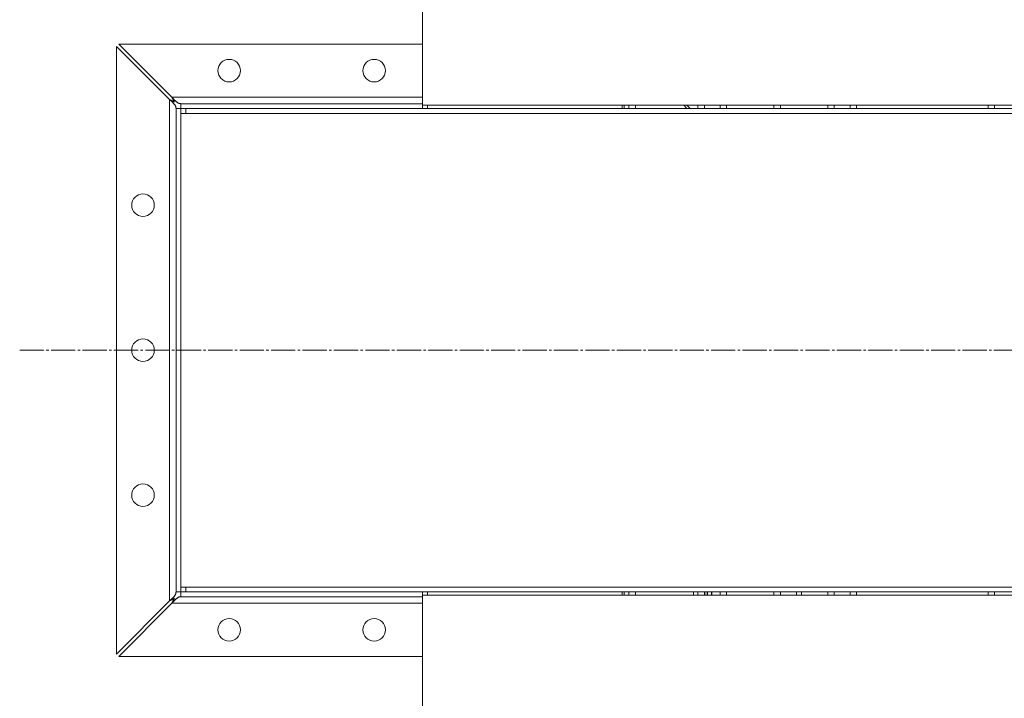
# Model space of a CAD drawing. Units: millimetres. Extents: x 0 to 13080, y -4 to 8910.
# Drawn here: x 8022 to 8633, y 6415 to 6837 of the extents above; entities that cross this region are included whole.
import ezdxf

# ---------------------------------------------------------------- set-up
doc = ezdxf.new("R2010")
doc.units = ezdxf.units.MM
doc.linetypes.add('K5LT_AXLED', pattern=[19.5, 15, -1.5, 1.5, -1.5])
doc.linetypes.add('K5LT_THIN', pattern=[0])
for name, color, linetype, true_color in [('OSI', 2, 'Continuous', 0xffff00), ('R', 1, 'Continuous', 0xff0000), ('WELDING', 7, 'Continuous', 0xffffff)]:
    doc.layers.add(name, color=color, linetype=linetype, true_color=true_color)

msp = doc.modelspace()

# ---------------------------------------------------------------- linework, layer by layer
at = {"layer": 'OSI', "color": 30, "linetype": 'K5LT_AXLED', "lineweight": 18, "true_color": 0xff8000}
msp.add_line((8022.32, 6631.55), (8983.32, 6631.55), dxfattribs=at)
at = {"layer": 'R', "color": 7, "linetype": 'K5LT_THIN', "lineweight": 18}
for p, q in [((8272.32, 6783.55), (8272.32, 6940.3)), ((8115.32, 6787.13), (8082.32, 6820.13)), ((8082.32, 6820.13), (8082.32, 6442.98)), ((8272.32, 6821.55), (8083.75, 6821.55)), ((8083.75, 6821.55), (8116.75, 6788.55)), ((8115.32, 6787.13), (8115.32, 6475.98)), ((8272.32, 6788.55), (8116.75, 6788.55)), ((8119.32, 6481.55), (8119.32, 6781.55)), ((8122.32, 6781.55), (8119.32, 6781.55)), ((8122.32, 6784.55), (8272.32, 6784.55)), ((8122.32, 6781.55), (8122.32, 6784.55)), ((8122.32, 6781.55), (8125.32, 6781.55)), ((8122.32, 6778.55), (8122.32, 6781.55)), ((8125.32, 6781.55), (8871.89, 6781.55)), ((8125.32, 6778.55), (8125.32, 6781.55)), ((8272.32, 6781.55), (8272.32, 6783.55)), ((8873.63, 6783.55), (8272.32, 6783.55)), ((8272.33, 6783.55), (8272.33, 6781.55)), ((8275.33, 6783.55), (8275.33, 6781.55)), ((8396.15, 6781.55), (8396.15, 6783.55)), ((8397.32, 6781.55), (8397.32, 6783.55)), ((8400.32, 6781.55), (8400.32, 6783.55)), ((8404.32, 6781.55), (8404.32, 6783.55)), ((8434.35, 6783.55), (8436.35, 6781.55)), ((8438.3, 6781.55), (8436.3, 6783.55)), ((8443.12, 6781.55), (8443.12, 6783.55)), ((8447.12, 6781.55), (8447.12, 6783.55)), ((8456.95, 6781.55), (8456.95, 6783.55)), ((8460.95, 6781.55), (8460.95, 6783.55)), ((8490.32, 6781.55), (8490.32, 6783.55)), ((8494.32, 6781.55), (8494.32, 6783.55)), ((8523.7, 6781.55), (8523.7, 6783.55)), ((8527.7, 6781.55), (8527.7, 6783.55)), ((8537.52, 6781.55), (8537.52, 6783.55)), ((8541.52, 6781.55), (8541.52, 6783.55)), ((8623.12, 6781.55), (8623.12, 6783.55)), ((8627.12, 6781.55), (8627.12, 6783.55)), ((8122.32, 6778.55), (8873.82, 6778.55)), ((8122.32, 6484.55), (8122.32, 6778.55)), ((8122.32, 6484.55), (8873.82, 6484.55)), ((8122.32, 6481.55), (8122.32, 6484.55)), ((8125.32, 6481.55), (8125.32, 6484.55)), ((8082.32, 6442.98), (8115.32, 6475.98)), ((8122.32, 6481.55), (8119.32, 6481.55)), ((8122.32, 6481.55), (8122.32, 6478.55)), ((8125.32, 6481.55), (8122.32, 6481.55)), ((8272.32, 6478.55), (8122.32, 6478.55)), ((8125.32, 6481.55), (8871.89, 6481.55)), ((8272.32, 6481.55), (8272.32, 6479.55)), ((8272.32, 6479.55), (8873.63, 6479.55)), ((8272.32, 6153.55), (8272.32, 6479.55)), ((8272.33, 6481.55), (8272.33, 6479.55)), ((8275.33, 6481.55), (8275.33, 6479.55)), ((8396.15, 6479.55), (8396.15, 6481.55)), ((8397.32, 6479.55), (8397.32, 6481.55)), ((8400.32, 6479.55), (8400.32, 6481.55)), ((8404.32, 6479.55), (8404.32, 6481.55)), ((8440.32, 6479.55), (8440.32, 6481.55)), ((8443.12, 6479.55), (8443.12, 6481.55)), ((8447.12, 6479.55), (8447.12, 6481.55)), ((8447.32, 6481.55), (8447.32, 6479.55)), ((8447.32, 6479.55), (8447.32, 6481.55)), ((8447.32, 6479.55), (8447.32, 6481.55)), ((8448.83, 6479.55), (8448.83, 6481.55)), ((8449.11, 6479.55), (8449.11, 6481.55)), ((8451.62, 6479.55), (8451.62, 6481.55)), ((8451.82, 6479.55), (8451.82, 6481.55)), ((8456.95, 6479.55), (8456.95, 6481.55)), ((8460.95, 6479.55), (8460.95, 6481.55)), ((8490.32, 6479.55), (8490.32, 6481.55)), ((8494.32, 6479.55), (8494.32, 6481.55)), ((8504.32, 6481.55), (8504.32, 6479.55)), ((8507.32, 6481.55), (8507.32, 6479.55)), ((8523.7, 6479.55), (8523.7, 6481.55)), ((8527.7, 6479.55), (8527.7, 6481.55)), ((8537.52, 6479.55), (8537.52, 6481.55)), ((8541.52, 6479.55), (8541.52, 6481.55)), ((8623.12, 6479.55), (8623.12, 6481.55)), ((8627.12, 6479.55), (8627.12, 6481.55)), ((8116.75, 6474.55), (8083.75, 6441.55)), ((8116.75, 6474.55), (8272.32, 6474.55)), ((8083.75, 6441.55), (8272.32, 6441.55))]:
    msp.add_line(p, q, dxfattribs=at)
for centre in [(8152.32, 6805.05), (8242.32, 6805.05), (8098.82, 6721.55), (8098.82, 6631.55), (8098.82, 6541.55), (8152.32, 6458.05), (8242.32, 6458.05)]:
    msp.add_circle(centre, 7, dxfattribs=at)
at = {"layer": 'WELDING', "color": 7, "linetype": 'K5LT_THIN', "lineweight": 18}
for p, q in [((8115.52, 6787.03), (8115.32, 6787.13)), ((8116.75, 6788.55), (8116.99, 6788.09)), ((8116.99, 6788.09), (8117.07, 6787.93)), ((8117.07, 6787.93), (8117.08, 6787.92)), ((8117.08, 6787.92), (8117.09, 6787.89)), ((8117.09, 6787.89), (8117.12, 6787.83)), ((8117.12, 6787.83), (8117.18, 6787.72)), ((8117.18, 6787.72), (8117.29, 6787.49)), ((8117.29, 6787.49), (8117.38, 6787.32)), ((8117.38, 6787.32), (8117.39, 6787.3)), ((8117.39, 6787.3), (8117.4, 6787.28)), ((8117.4, 6787.28), (8117.43, 6787.22)), ((8117.43, 6787.22), (8117.49, 6787.12)), ((8115.72, 6786.93), (8115.52, 6787.03)), ((8115.84, 6786.87), (8115.72, 6786.93)), ((8115.89, 6786.84), (8115.84, 6786.87)), ((8115.92, 6786.83), (8115.89, 6786.84)), ((8115.94, 6786.82), (8115.92, 6786.83)), ((8116.13, 6786.72), (8115.94, 6786.82)), ((8116.35, 6786.61), (8116.13, 6786.72)), ((8116.46, 6786.55), (8116.35, 6786.61)), ((8116.51, 6786.53), (8116.46, 6786.55)), ((8116.54, 6786.51), (8116.51, 6786.53)), ((8116.55, 6786.51), (8116.54, 6786.51)), ((8116.75, 6786.4), (8116.55, 6786.51)), ((8116.96, 6786.29), (8116.75, 6786.4)), ((8117.06, 6786.24), (8116.96, 6786.29)), ((8117.11, 6786.21), (8117.06, 6786.24)), ((8117.14, 6786.2), (8117.11, 6786.21)), ((8117.15, 6786.19), (8117.14, 6786.2)), ((8117.35, 6786.09), (8117.15, 6786.19)), ((8117.55, 6785.98), (8117.35, 6786.09)), ((8117.49, 6787.12), (8117.6, 6786.9)), ((8117.66, 6785.92), (8117.55, 6785.98)), ((8117.6, 6786.9), (8117.7, 6786.71)), ((8117.71, 6785.9), (8117.66, 6785.92)), ((8117.7, 6786.71), (8117.7, 6786.7)), ((8117.7, 6786.7), (8117.72, 6786.67)), ((8117.73, 6785.88), (8117.71, 6785.9)), ((8117.72, 6786.67), (8117.74, 6786.62)), ((8117.74, 6785.88), (8117.73, 6785.88)), ((8117.74, 6786.62), (8117.8, 6786.52)), ((8118.32, 6785.56), (8117.74, 6785.88)), ((8117.8, 6786.52), (8117.91, 6786.32)), ((8117.91, 6786.32), (8118.01, 6786.12)), ((8118.01, 6786.12), (8118.02, 6786.11)), ((8118.02, 6786.11), (8118.03, 6786.09)), ((8118.03, 6786.09), (8118.06, 6786.04)), ((8118.06, 6786.04), (8118.11, 6785.94)), ((8118.11, 6785.94), (8118.22, 6785.74)), ((8118.22, 6785.74), (8118.32, 6785.56)), ((8115.32, 6475.98), (8115.79, 6476.22)), ((8115.79, 6476.22), (8115.95, 6476.3)), ((8115.95, 6476.3), (8115.96, 6476.31)), ((8115.96, 6476.31), (8115.99, 6476.32)), ((8115.99, 6476.32), (8116.05, 6476.35)), ((8116.05, 6476.35), (8116.16, 6476.41)), ((8116.16, 6476.41), (8116.39, 6476.52)), ((8116.39, 6476.52), (8116.56, 6476.61)), ((8116.56, 6476.61), (8116.58, 6476.62)), ((8116.58, 6476.62), (8116.6, 6476.63)), ((8116.6, 6476.63), (8116.66, 6476.66)), ((8116.66, 6476.66), (8116.76, 6476.72)), ((8116.76, 6476.72), (8116.98, 6476.83)), ((8116.98, 6476.83), (8117.17, 6476.93)), ((8117.27, 6475.58), (8117.16, 6475.36)), ((8117.17, 6476.93), (8117.18, 6476.93)), ((8117.18, 6476.93), (8117.2, 6476.95)), ((8117.2, 6476.95), (8117.26, 6476.97)), ((8117.26, 6476.97), (8117.36, 6477.03)), ((8117.33, 6475.69), (8117.27, 6475.58)), ((8117.35, 6475.74), (8117.33, 6475.69)), ((8117.37, 6475.77), (8117.35, 6475.74)), ((8117.36, 6477.03), (8117.56, 6477.14)), ((8117.48, 6475.98), (8117.37, 6475.78)), ((8117.37, 6475.78), (8117.37, 6475.77)), ((8117.59, 6476.19), (8117.48, 6475.98)), ((8117.56, 6477.14), (8117.76, 6477.24)), ((8117.64, 6476.29), (8117.59, 6476.19)), ((8117.67, 6476.34), (8117.64, 6476.29)), ((8117.68, 6476.37), (8117.67, 6476.34)), ((8117.69, 6476.38), (8117.68, 6476.37)), ((8117.79, 6476.58), (8117.69, 6476.38)), ((8117.76, 6477.24), (8117.77, 6477.25)), ((8117.77, 6477.25), (8117.79, 6477.26)), ((8117.79, 6477.26), (8117.84, 6477.29)), ((8117.9, 6476.78), (8117.79, 6476.58)), ((8117.84, 6477.29), (8117.94, 6477.34)), ((8117.95, 6476.89), (8117.9, 6476.78)), ((8117.94, 6477.34), (8118.14, 6477.45)), ((8117.98, 6476.94), (8117.95, 6476.89)), ((8118, 6476.96), (8117.98, 6476.94)), ((8118.32, 6477.55), (8118, 6476.97)), ((8118, 6476.97), (8118, 6476.96)), ((8118.14, 6477.45), (8118.32, 6477.55)), ((8116.85, 6474.75), (8116.75, 6474.55)), ((8116.95, 6474.95), (8116.85, 6474.75)), ((8117.01, 6475.07), (8116.95, 6474.95)), ((8117.04, 6475.12), (8117.01, 6475.07)), ((8117.05, 6475.15), (8117.04, 6475.12)), ((8117.06, 6475.17), (8117.05, 6475.15)), ((8117.16, 6475.36), (8117.06, 6475.17))]:
    msp.add_line(p, q, dxfattribs=at)
for points in [[(8119.32, 6781.55), (8119.32, 6781.69), (8119.31, 6781.95), (8119.23, 6782.35), (8119.11, 6782.75), (8118.94, 6783.15), (8118.72, 6783.55), (8118.46, 6783.94), (8118.16, 6784.34), (8117.82, 6784.74), (8117.46, 6785.14), (8117.06, 6785.54), (8116.65, 6785.93), (8116.22, 6786.33), (8115.77, 6786.73), (8115.47, 6787), (8115.32, 6787.13)], [(8116.75, 6788.55), (8116.88, 6788.41), (8117.15, 6788.11), (8117.55, 6787.66), (8117.95, 6787.23), (8118.34, 6786.82), (8118.74, 6786.42), (8119.14, 6786.06), (8119.54, 6785.72), (8119.94, 6785.42), (8120.33, 6785.16), (8120.73, 6784.94), (8121.13, 6784.77), (8121.53, 6784.65), (8121.93, 6784.57), (8122.19, 6784.55), (8122.32, 6784.55)], [(8115.32, 6475.98), (8115.47, 6476.11), (8115.77, 6476.38), (8116.22, 6476.78), (8116.65, 6477.18), (8117.06, 6477.57), (8117.46, 6477.97), (8117.82, 6478.37), (8118.16, 6478.77), (8118.46, 6479.17), (8118.72, 6479.56), (8118.94, 6479.96), (8119.11, 6480.36), (8119.23, 6480.76), (8119.31, 6481.16), (8119.32, 6481.42), (8119.32, 6481.55)], [(8122.32, 6478.55), (8122.19, 6478.55), (8121.93, 6478.54), (8121.53, 6478.46), (8121.13, 6478.34), (8120.73, 6478.17), (8120.33, 6477.95), (8119.94, 6477.69), (8119.54, 6477.39), (8119.14, 6477.05), (8118.74, 6476.69), (8118.34, 6476.29), (8117.95, 6475.88), (8117.55, 6475.45), (8117.15, 6475), (8116.88, 6474.7), (8116.75, 6474.55)]]:
    msp.add_open_spline(points, degree=3, dxfattribs=at)

doc.saveas('drawing.dxf')
